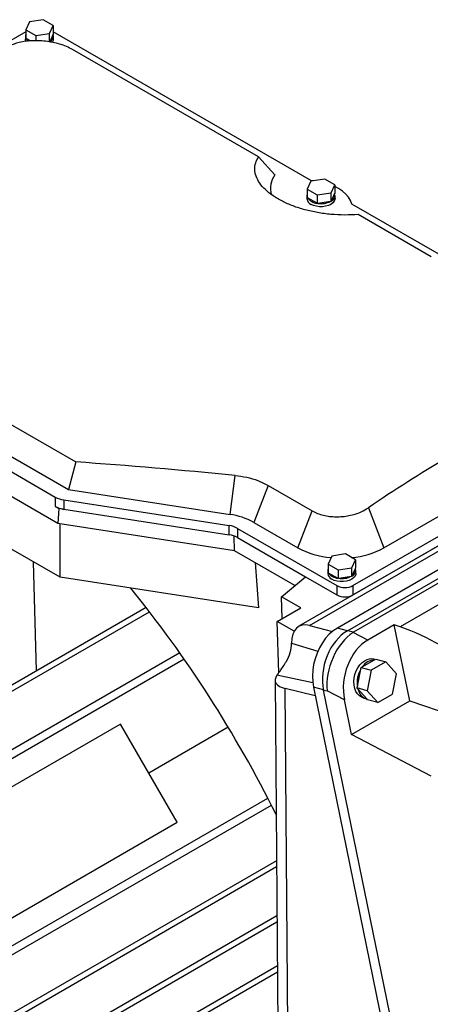
# Model space of a CAD drawing. Units: inches. Extents: x 0.1 to 16.9, y 0.1 to 10.9.
# Drawn here: x 9.4 to 9.7, y 5 to 5.8 of the extents above; entities that cross this region are included whole.
import ezdxf

# ---------------------------------------------------------------- set-up
doc = ezdxf.new("R2010")
doc.units = ezdxf.units.IN
doc.header["$MEASUREMENT"] = 0

msp = doc.modelspace()

# ---------------------------------------------------------------- linework, layer by layer
at = {"color": 7, "linetype": 'Continuous', "lineweight": 25}
for p, q in [((9.37030167, 5.7661404), (9.36736015, 5.75980299)), ((9.38127958, 5.76783851), (9.37030167, 5.7661404)), ((9.38931596, 5.7631992), (9.38127958, 5.76783851)), ((9.36736015, 5.75825276), (9.08281927, 5.59399081)), ((9.36736015, 5.75980299), (9.37539654, 5.75516369)), ((9.36736015, 5.75980299), (9.36736015, 5.75300261)), ((9.38637444, 5.75686179), (9.38931596, 5.7631992)), ((9.38931596, 5.7631992), (9.38931596, 5.75639882)), ((9.59569523, 5.63911255), (9.38931596, 5.75825276)), ((9.36713273, 5.75470071), (9.36713273, 5.75222785)), ((9.36759125, 5.7528692), (9.36736015, 5.75300261)), ((9.37101953, 5.7508901), (9.36759125, 5.7528692)), ((9.37539654, 5.75516369), (9.38637444, 5.75686179)), ((9.37539654, 5.75516369), (9.37539654, 5.75100258)), ((9.38637444, 5.75006141), (9.38637444, 5.75686179)), ((9.38923138, 5.75621658), (9.38645903, 5.75024365)), ((9.38931596, 5.75639882), (9.38923138, 5.75621658)), ((9.38954339, 5.75222785), (9.38954339, 5.75470071)), ((9.55332371, 5.65815859), (9.40467778, 5.74397007)), ((9.55332371, 5.65815859), (9.56621202, 5.64391382)), ((9.60613183, 5.64050653), (9.59515392, 5.63880843)), ((9.61416821, 5.63586723), (9.60613183, 5.64050653)), ((9.59515392, 5.63880843), (9.5922124, 5.63247102)), ((9.5922124, 5.63247102), (9.60024878, 5.62783172)), ((9.5922124, 5.63247102), (9.5922124, 5.62567064)), ((9.59659746, 5.63903172), (9.59569523, 5.63911255)), ((9.61122669, 5.62952982), (9.61416821, 5.63586723)), ((9.61416821, 5.63586723), (9.61416821, 5.62906684)), ((9.59198497, 5.62736874), (9.59198497, 5.62489587)), ((9.59244349, 5.62553723), (9.5922124, 5.62567064)), ((9.60001769, 5.62116474), (9.59244349, 5.62553723)), ((9.60024878, 5.62783172), (9.61122669, 5.62952982)), ((9.60024878, 5.62783172), (9.60024878, 5.62103133)), ((9.61122669, 5.62272943), (9.61122669, 5.62952982)), ((9.61408362, 5.6288846), (9.61131127, 5.62291167)), ((9.61416821, 5.62906684), (9.61408362, 5.6288846)), ((9.61439563, 5.62489587), (9.61439563, 5.62736874)), ((9.60024878, 5.62103133), (9.60001769, 5.62116474)), ((9.60056446, 5.62108016), (9.60024878, 5.62103133)), ((9.61091101, 5.6226806), (9.60056446, 5.62108016)), ((9.61122669, 5.62272943), (9.61091101, 5.6226806)), ((9.61131127, 5.62291167), (9.61122669, 5.62272943)), ((9.71208304, 5.5719233), (9.62781698, 5.62056906)), ((9.69132922, 5.57848971), (9.63292704, 5.61220457)), ((9.97065677, 5.48649881), (9.6162468, 5.28190229)), ((9.62428632, 5.27964436), (9.97913079, 5.48449171)), ((9.98353236, 5.48309925), (9.62919292, 5.27854345)), ((9.92218146, 5.47758615), (9.58555106, 5.28325356)), ((9.59399638, 5.28403709), (9.93149637, 5.47887168)), ((9.97613254, 5.46152017), (9.66657304, 5.28281527)), ((9.348971, 5.44828024), (9.40737318, 5.41456538)), ((9.30659948, 5.43513414), (9.39086554, 5.38648838)), ((9.33608269, 5.43033287), (9.40148193, 5.39257869)), ((9.6287271, 5.31574497), (9.83462751, 5.43460874)), ((9.6287271, 5.30832636), (9.83462751, 5.42719014)), ((9.65347789, 5.34596101), (9.78228611, 5.42032041)), ((9.39296197, 5.3654952), (9.30659948, 5.4153512)), ((9.40737318, 5.41456538), (9.40148193, 5.39257869)), ((9.53052822, 5.37261733), (9.5346145, 5.40375015)), ((9.56090233, 5.39580967), (9.54945628, 5.36630866)), ((9.56090233, 5.39580967), (9.5961493, 5.37546202)), ((9.40148193, 5.39257869), (9.53052822, 5.37261733)), ((9.39086554, 5.38648838), (9.39086554, 5.37906978)), ((9.39765366, 5.38422592), (9.52978983, 5.3637866)), ((9.39765366, 5.38422592), (9.39765366, 5.37680732)), ((9.39086554, 5.37906978), (9.39370978, 5.37742784)), ((9.39370978, 5.37742784), (9.39296197, 5.3654952)), ((9.39695505, 5.37692585), (9.39370978, 5.37742784)), ((9.39765366, 5.37680732), (9.52978983, 5.356368)), ((9.58470325, 5.34596101), (9.5961493, 5.37546202)), ((9.64109083, 5.37788738), (9.65347789, 5.34596101)), ((9.39467368, 5.3224671), (9.31727854, 5.36714637)), ((9.5339695, 5.34368363), (9.39296197, 5.3654952)), ((9.39467368, 5.3224671), (9.39467368, 5.36523043)), ((9.54945628, 5.36630866), (9.58470325, 5.34596101)), ((9.52978983, 5.356368), (9.52978983, 5.3637866)), ((9.53657795, 5.36152414), (9.6158784, 5.31574497)), ((9.53657795, 5.36152414), (9.53657795, 5.35410554)), ((9.5339695, 5.34368363), (9.53370413, 5.35540527)), ((9.53657795, 5.35410554), (9.59088133, 5.32275686)), ((9.58237209, 5.3157414), (9.5339695, 5.34368363)), ((9.62272806, 5.34102915), (9.61175016, 5.33933104)), ((9.63076445, 5.33638984), (9.62272806, 5.34102915)), ((9.37594609, 5.24770335), (9.37335825, 5.33477224)), ((9.55051583, 5.33413163), (9.5532251, 5.29794177)), ((9.61175016, 5.33933104), (9.60880864, 5.33299364)), ((9.60880864, 5.33299364), (9.61684502, 5.32835433)), ((9.60880864, 5.33299364), (9.60880864, 5.32619325)), ((9.62782293, 5.33005243), (9.63076445, 5.33638984)), ((9.63076445, 5.33638984), (9.63076445, 5.32958946)), ((9.60858121, 5.32789135), (9.60858121, 5.32541849)), ((9.60903973, 5.32605984), (9.60880864, 5.32619325)), ((9.60903973, 5.32605984), (9.61661393, 5.32168735)), ((9.61684502, 5.32835433), (9.62782293, 5.33005243)), ((9.61684502, 5.32835433), (9.61684502, 5.32155394)), ((9.62782293, 5.32325205), (9.62782293, 5.33005243)), ((9.62790751, 5.32343429), (9.63067986, 5.32940722)), ((9.63067986, 5.32940722), (9.63076445, 5.32958946)), ((9.63099187, 5.32541849), (9.63099187, 5.32789135)), ((9.5532251, 5.29794177), (9.39467368, 5.3224671)), ((9.57161121, 5.30686958), (9.59088133, 5.32275686)), ((9.59088133, 5.32275686), (9.6158784, 5.30832636)), ((9.61661393, 5.32168735), (9.61684502, 5.32155394)), ((9.6171607, 5.32160278), (9.61684502, 5.32155394)), ((9.6171607, 5.32160278), (9.62750725, 5.32320322)), ((9.62782293, 5.32325205), (9.62750725, 5.32320322)), ((9.62782293, 5.32325205), (9.62790751, 5.32343429)), ((9.6158784, 5.31574497), (9.6158784, 5.30832636)), ((9.6287271, 5.31574497), (9.6287271, 5.30832636)), ((9.58698412, 5.29799499), (9.57161121, 5.30686958)), ((9.57213758, 5.28942426), (9.57161121, 5.30686958)), ((9.4634984, 5.29824622), (9.09906037, 5.08786062)), ((9.10331164, 5.08553956), (9.46605993, 5.2949497)), ((9.56816142, 5.28712887), (9.58698412, 5.29799499)), ((9.58176921, 5.27927326), (9.56816142, 5.28712887)), ((9.5694232, 5.24613275), (9.56816142, 5.28712887)), ((9.59399638, 5.28403709), (9.61235305, 5.27921733)), ((9.62919292, 5.27854345), (9.62428632, 5.27964436)), ((9.62885393, 5.27833723), (9.62919292, 5.27854345)), ((9.64049046, 5.27226695), (9.62885393, 5.27833723)), ((9.66165712, 5.2844862), (9.64049046, 5.27226695)), ((9.67411174, 5.22362143), (9.66165712, 5.2844862)), ((9.66657304, 5.28281527), (9.66165712, 5.2844862)), ((9.57971183, 5.26963851), (9.57971197, 5.26988659)), ((9.49032216, 5.26210853), (9.12498975, 5.05120663)), ((9.49389622, 5.2570089), (9.20581861, 5.09070523)), ((9.636165, 5.25082131), (9.64599061, 5.25649352)), ((9.65501762, 5.25488675), (9.64327214, 5.24810623)), ((9.64625779, 5.25664776), (9.64525841, 5.25691546)), ((9.64599061, 5.25649352), (9.64695054, 5.25704768)), ((9.64695054, 5.25704768), (9.65501762, 5.25488675)), ((9.66352304, 5.24541132), (9.65501762, 5.25488675)), ((9.6322298, 5.23533976), (9.63494026, 5.24893859)), ((9.63494026, 5.24893859), (9.63520506, 5.25026715)), ((9.63520506, 5.25026715), (9.636165, 5.25082131)), ((9.63520506, 5.25026715), (9.64327214, 5.24810623)), ((9.64327214, 5.24810623), (9.64003208, 5.23185027)), ((9.56651243, 5.24014882), (9.56961392, 4.84567597)), ((9.66028298, 5.22915536), (9.66352304, 5.24541132)), ((9.57770153, 4.84301084), (9.57463142, 5.23349143)), ((9.5986135, 5.22765884), (9.57463142, 5.23349143)), ((9.59720037, 5.23456469), (9.69235806, 4.76953649)), ((9.60520463, 5.2322864), (9.60803563, 5.2316512)), ((9.70039662, 4.76709056), (9.60520463, 5.2322864)), ((9.62189869, 5.22441944), (9.60803563, 5.2316512)), ((9.631965, 5.2340112), (9.6322298, 5.23533976)), ((9.64003208, 5.23185027), (9.631965, 5.2340112)), ((9.63266013, 5.23323679), (9.631965, 5.2340112)), ((9.63977529, 5.22531017), (9.63266013, 5.23323679)), ((9.64003208, 5.23185027), (9.6485375, 5.22237484)), ((9.62756098, 5.19674825), (9.62189869, 5.22441944)), ((9.62756098, 5.19674825), (9.67411174, 5.22362143)), ((9.63699134, 5.22605319), (9.63957695, 5.22536059)), ((9.64047042, 5.22453577), (9.63977529, 5.22531017)), ((9.6485375, 5.22237484), (9.64047042, 5.22453577)), ((9.6485375, 5.22237484), (9.66028298, 5.22915536)), ((9.67411174, 5.22362143), (9.77447714, 5.18950707)), ((9.44310633, 5.20518716), (9.28035613, 5.11123347)), ((9.48837063, 5.12678709), (9.44310633, 5.20518716)), ((9.52913693, 5.20258231), (9.46574019, 5.16598415)), ((9.69119431, 5.16355349), (9.62756098, 5.19674825)), ((9.27056871, 4.97855476), (9.56068535, 5.14603554)), ((9.19594779, 4.92831296), (9.563516, 5.14050557)), ((9.32562043, 5.0328334), (9.48837063, 5.12678709)), ((9.21472512, 4.8875288), (9.56768284, 5.09128696)), ((9.56764545, 5.09604142), (9.21483689, 4.89236937)), ((9.56799269, 5.05187661), (9.22854733, 4.85591897)), ((9.22845307, 4.85108851), (9.56803008, 5.04712215)), ((9.56830617, 5.01200684), (9.23920901, 4.82202309)), ((9.23913172, 4.81720244), (9.56834355, 5.00725238))]:
    msp.add_line(p, q, dxfattribs=at)
at = {"color": 8, "linetype": 'Continuous', "lineweight": 25}
for p, q in [((9.62440983, 5.27971566), (9.6162468, 5.28190229)), ((9.57971197, 5.26988659), (9.60067379, 5.26343285)), ((9.59665207, 5.23799072), (9.56795607, 5.24410849)), ((9.60517587, 5.2324283), (9.59720037, 5.23456469))]:
    msp.add_line(p, q, dxfattribs=at)
at = {"color": 7, "linetype": 'Continuous', "lineweight": 25, "flags": 128}
for points in [[(9.36753116, 5.75051822), (9.36720318, 5.75150358), (9.36713273, 5.75222785)], [(9.62781698, 5.62056906), (9.62681993, 5.62332013), (9.62521949, 5.62597457), (9.62304215, 5.62848848), (9.62032391, 5.63082027), (9.61710973, 5.63293138), (9.61416821, 5.63446053)], [(9.61439563, 5.62489587), (9.61432518, 5.62417161), (9.61376683, 5.6227594), (9.61267813, 5.62145432), (9.61111367, 5.62032181), (9.6091519, 5.61941867), (9.60689119, 5.61879017), (9.6044449, 5.61846785), (9.60193571, 5.61846785), (9.59948942, 5.61879017), (9.59722871, 5.61941867), (9.59526694, 5.62032181)], [(9.63099187, 5.32541849), (9.63092142, 5.32469422), (9.63036307, 5.32328201), (9.62927437, 5.32197693), (9.62770991, 5.32084443), (9.62574814, 5.31994128), (9.62348743, 5.31931279), (9.62104114, 5.31899046), (9.61853194, 5.31899046), (9.61608566, 5.31931279), (9.61382495, 5.31994128), (9.61186318, 5.32084443)], [(9.6162468, 5.28190229), (9.61294951, 5.27968789), (9.60982245, 5.27695526), (9.6069191, 5.27375113), (9.60428916, 5.27013034), (9.60197761, 5.26615484), (9.60002402, 5.26189266), (9.5984618, 5.25741671), (9.59731768, 5.25280358), (9.59661125, 5.24813221), (9.59635459, 5.24348252), (9.59655209, 5.23893407), (9.59720037, 5.23456469)], [(9.63699134, 5.22605319), (9.63567532, 5.22653234), (9.63387226, 5.2276701), (9.63231617, 5.22927828), (9.63106005, 5.23130213), (9.63014668, 5.23367271), (9.62960716, 5.23630932), (9.62945986, 5.23912215), (9.62970979, 5.24201542), (9.63034846, 5.24489061), (9.6313541, 5.2476498), (9.63269248, 5.25019903), (9.63431801, 5.2524515), (9.63617534, 5.25433049), (9.63820122, 5.25577202)]]:
    msp.add_lwpolyline(points, dxfattribs=at)
at = {"color": 7, "linetype": 'Continuous', "lineweight": 25}
for centre, radius, start, end in [((9.37096244, 5.75470071), 0.00382855, 160.20349804, 199.79650196), ((9.3733472, 5.75606558), 0.00658391, 209.04417104, 234.97106495), ((9.38456793, 5.75475126), 0.00488824, 292.75965372, 17.44342339), ((9.38524406, 5.75232309), 0.00430039, 322.70633597, 358.73088399), ((9.58212348, 5.63295224), 0.01932177, 145.43659158, 194.44680793), ((9.59747152, 5.6253681), 0.00550683, 184.91931172, 246.40082924), ((9.59581469, 5.62736874), 0.00382855, 160.20349804, 199.79650196), ((9.60087015, 5.6313878), 0.01025854, 214.77200407, 265.23337246), ((9.60942018, 5.62741929), 0.00488824, 292.75965372, 17.44342339), ((9.60321949, 5.63816037), 0.01728533, 261.16440509, 296.42167277), ((9.4003896, 5.40374913), 0.01971398, 241.11116122, 262.02266605), ((9.40021593, 5.39590797), 0.01926018, 240.95622037, 260.2524754), ((9.40134681, 5.40069317), 0.02416967, 259.53088604, 261.21073096), ((9.52289932, 5.31817866), 0.05497061, 61.11116122, 82.02266605), ((9.52705389, 5.34426339), 0.01971398, 61.11116122, 82.02266605), ((9.52705389, 5.33684479), 0.01971398, 61.11116122, 82.02266605), ((9.61631164, 5.4040045), 0.06609189, 241.42887855, 265.55053219), ((9.6219651, 5.40377995), 0.06584896, 274.96702003, 298.59150739), ((9.61406776, 5.32589071), 0.00550683, 184.91931172, 246.40082924), ((9.61241093, 5.32789135), 0.00382855, 160.20349804, 199.79650196), ((9.61746639, 5.33191042), 0.01025854, 214.77200407, 265.23337246), ((9.62601642, 5.3279419), 0.00488824, 292.75965372, 17.44342339), ((9.61981572, 5.33868298), 0.01728533, 261.16440509, 296.42167277), ((9.62230275, 5.32814392), 0.01396446, 242.60967224, 297.39032776), ((9.62230275, 5.32072531), 0.01396446, 242.60967224, 297.39032776), ((9.64655006, 5.24417817), 0.01232805, 92.60096905, 147.39365441), ((9.64307674, 5.24803066), 0.00914873, 76.20390417, 122.20281573), ((9.65385999, 5.23809806), 0.02180535, 150.1883852, 187.26718163), ((9.64286349, 5.23523893), 0.01039795, 191.10173298, 252.72239115)]:
    msp.add_arc(centre, radius, start, end, dxfattribs=at)
for centre, major_axis, ratio, start_param, end_param in [((10.32255898, 3.82464864), (-0.37294184, 1.68906548), 0.697887554, 0.156996587, 0.277369246), ((11.02071351, 3.42161262), (3.11033985, -1.47906639), 0.433772564, 2.2611764, 2.307085904), ((9.30441445, 5.04066915), (-0.25521431, 0.45673724), 0.526869932, 4.62094288, 5.036874147), ((9.60022475, 5.25675571), (-0.01447336, 0.02661012), 0.54626065, 5.808451877, 7.072462579), ((9.6309373, 5.24714156), (0.0094719, 0.0351028), 0.707442539, 0.617316976, 2.188113303), ((9.63239875, 5.24681365), (0.01255348, 0.03430828), 0.615769886, 0.680911774, 2.238162144), ((9.65914753, 5.15488524), (-0.10729013, 0.10981265), 0.746000547, 4.34017899, 5.309463475), ((9.64772462, 5.2388188), (0.00774616, 0.03618602), 0.706925612, 0.568111697, 2.125362067), ((9.56556962, 5.2615255), (0.00964641, 0.01793309), 0.576682739, 4.657261696, 5.459992861), ((9.59675446, 5.24569215), (0.03014144, 0.00646528), 0.381470434, 2.749705686, 3.810183955)]:
    msp.add_ellipse(centre, major_axis=major_axis, ratio=ratio, start_param=start_param, end_param=end_param, dxfattribs=at)
for points, knots in [([(9.40467778, 5.74397007), (9.40309842, 5.7447997), (9.39993961, 5.74645902), (9.39450102, 5.74836415), (9.38886893, 5.74977052), (9.3831602, 5.75068468), (9.37735455, 5.75110921), (9.37157524, 5.75104108), (9.36600918, 5.75045221), (9.36117169, 5.74943262), (9.35708127, 5.74813359), (9.35492128, 5.74710604), (9.35384129, 5.74659226)], [0, 0, 0, 0, 0.111036639, 0.22207838, 0.322759798, 0.423448818, 0.525436142, 0.627430939, 0.73117758, 0.834928093, 0.917464179, 1, 1, 1, 1]), ([(9.63292704, 5.61220457), (9.62934138, 5.61200092), (9.62217004, 5.6115936), (9.61115565, 5.61217539), (9.60044964, 5.61361072), (9.59026906, 5.61586464), (9.58074522, 5.61892746), (9.57210015, 5.62270199), (9.56463394, 5.62711457), (9.55850887, 5.63202042), (9.55397563, 5.6372881), (9.55109347, 5.64274226), (9.55005367, 5.64820533), (9.5506506, 5.65344144), (9.55245103, 5.65661859), (9.55332371, 5.65815859)], [0, 0, 0, 0, 0.080524226, 0.161048684, 0.237372588, 0.313698092, 0.390237942, 0.466778915, 0.5436452, 0.620510997, 0.697464708, 0.774416762, 0.851129096, 0.927840387, 1, 1, 1, 1]), ([(9.5346145, 5.40375015), (9.53771871, 5.40332752), (9.54402846, 5.40246847), (9.55303716, 5.39981476), (9.5582197, 5.39717571), (9.56090233, 5.39580967)], [0, 0, 0, 0, 0.318394046, 0.647181423, 1, 1, 1, 1]), ([(9.5961493, 5.37546202), (9.59752008, 5.37475683), (9.60026168, 5.37334644), (9.60502255, 5.37190986), (9.61002799, 5.37101965), (9.61517512, 5.37067503), (9.62041127, 5.37087835), (9.62561544, 5.371603), (9.63060677, 5.37285801), (9.6360372, 5.37481317), (9.63920963, 5.37674301), (9.64109083, 5.37788738)], [0, 0, 0, 0, 0.109994578, 0.219991607, 0.323594032, 0.427200868, 0.53152776, 0.635859066, 0.741194488, 0.846532272, 1, 1, 1, 1]), ([(9.56795607, 5.24410849), (9.56854356, 5.24491887), (9.56972041, 5.24654223), (9.57233935, 5.25015868), (9.57427474, 5.2531229), (9.5752241, 5.25474388), (9.57536411, 5.25498293)], [0, 0, 0, 0, 0.3195829364, 0.6401906701, 0.9469386344, 1, 1, 1, 1])]:
    msp.add_open_spline(points, degree=3, knots=knots, dxfattribs=at)

doc.saveas('drawing.dxf')
